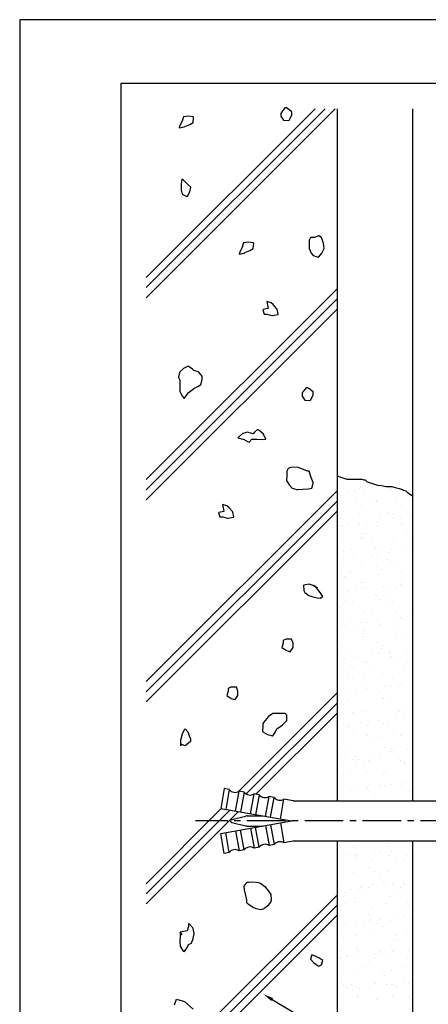
# Model space of a CAD drawing. Extents: x 0 to 210, y 0 to 297.
# Drawn here: x 0 to 81, y 102 to 297 of the extents above; entities that cross this region are included whole.
import ezdxf

# ---------------------------------------------------------------- set-up
doc = ezdxf.new("R2010")
doc.units = 0
doc.header["$LTSCALE"] = 0.4
doc.linetypes.add('CENTER2', pattern=[28.575, 19.05, -3.175, 3.175, -3.175])
doc.layers.get('0').update_dxf_attribs({"linetype": 'CONTINUOUS'})
doc.layers.get('DEFPOINTS').update_dxf_attribs({"linetype": 'CONTINUOUS'})
for name, color, linetype in [('BIS', 7, 'CONTINUOUS'), ('CENTER', 6, 'CENTER2'), ('DIMS', 1, 'CONTINUOUS'), ('GENKYO', 3, 'CONTINUOUS'), ('HATCH', 9, 'CONTINUOUS'), ('TITLE', 7, 'CONTINUOUS')]:
    doc.layers.add(name, color=color, linetype=linetype)

msp = doc.modelspace()

# ---------------------------------------------------------------- linework, layer by layer
at = {"color": 0}
for p, q in [((69.32, 204.77), (69.32, 204.77)), ((64.84, 203.54), (64.84, 203.54)), ((66.16, 203.71), (66.16, 203.71)), ((67.12, 204.17), (67.12, 204.17)), ((67.49, 204.31), (67.49, 204.31)), ((68.22, 203.99), (68.22, 203.99)), ((71.67, 204.44), (71.67, 204.44)), ((73.61, 204.14), (73.61, 204.14)), ((63.69, 201.54), (63.69, 201.54)), ((66.45, 201.55), (66.45, 201.55)), ((67.52, 200.87), (67.52, 200.87)), ((70.02, 202), (70.02, 202)), ((70.49, 201.57), (70.49, 201.57)), ((70.55, 201.79), (70.55, 201.79)), ((74.36, 201.57), (74.36, 201.57)), ((75.43, 200.88), (75.43, 200.88)), ((77.2, 201.88), (77.2, 201.88)), ((62.86, 199.34), (62.86, 199.34)), ((67.28, 199.28), (67.28, 199.28)), ((72.7, 199.54), (72.7, 199.54)), ((73.77, 199.25), (73.77, 199.25)), ((63.46, 198.4), (63.46, 198.4)), ((65.06, 197.31), (65.06, 197.31)), ((67.18, 197.27), (67.18, 197.27)), ((68.5, 197.45), (68.5, 197.45)), ((70.56, 197.72), (70.56, 197.72)), ((70.71, 196.9), (70.71, 196.9)), ((71.37, 198.41), (71.37, 198.41)), ((74.01, 198.17), (74.01, 198.17)), ((75.23, 197.23), (75.23, 197.23)), ((75.34, 198.35), (75.34, 198.35)), ((77.36, 196.98), (77.36, 196.98)), ((77.4, 198.62), (77.4, 198.62)), ((63.73, 196.82), (63.73, 196.82)), ((63.85, 196.65), (63.85, 196.65)), ((67.59, 195), (67.59, 195)), ((68.5, 195.19), (68.5, 195.19)), ((75.7, 196.8), (75.7, 196.8)), ((76.41, 195.21), (76.41, 195.21)), ((67.44, 194.38), (67.44, 194.38)), ((68.06, 194.57), (68.06, 194.57)), ((69.57, 194.51), (69.57, 194.51)), ((73.93, 194.35), (73.93, 194.35)), ((77.48, 194.52), (77.48, 194.52)), ((64.01, 191.76), (64.01, 191.76)), ((65.52, 192.04), (65.52, 192.04)), ((70.27, 192.54), (70.27, 192.54)), ((70.84, 191.18), (70.84, 191.18)), ((70.87, 192), (70.87, 192)), ((72.91, 191.45), (72.91, 191.45)), ((73.43, 192.05), (73.43, 192.05)), ((76.36, 191.9), (76.36, 191.9)), ((77.52, 192.09), (77.52, 192.09)), ((77.68, 192.08), (77.68, 192.08)), ((64, 190.28), (64, 190.28)), ((66.07, 190.55), (66.07, 190.55)), ((67.6, 189.49), (67.6, 189.49)), ((69.52, 191), (69.52, 191)), ((72.8, 190.23), (72.8, 190.23)), ((73.27, 189.8), (73.27, 189.8)), ((74.09, 189.46), (74.09, 189.46)), ((63.71, 188.13), (63.71, 188.13)), ((65.16, 188), (65.16, 188)), ((65.63, 187.57), (65.63, 187.57)), ((70.55, 188.83), (70.55, 188.83)), ((71.62, 188.15), (71.62, 188.15)), ((75.48, 187.77), (75.48, 187.77)), ((77.68, 187.19), (77.68, 187.19)), ((64.17, 186.86), (64.17, 186.86)), ((67.57, 185.68), (67.57, 185.68)), ((67.84, 185.54), (67.84, 185.54)), ((71.03, 187.11), (71.03, 187.11)), ((75.25, 185.18), (75.25, 185.18)), ((75.48, 185.69), (75.48, 185.69)), ((65.02, 183.84), (65.02, 183.84)), ((66.35, 184.01), (66.35, 184.01)), ((67.76, 184.6), (67.76, 184.6)), ((68.41, 184.28), (68.41, 184.28)), ((70.37, 183.23), (70.37, 183.23)), ((71.86, 184.74), (71.86, 184.74)), ((73.18, 184.91), (73.18, 184.91)), ((74.25, 184.57), (74.25, 184.57)), ((64.33, 181.97), (64.33, 181.97)), ((64.69, 182.46), (64.69, 182.46)), ((65.76, 181.77), (65.76, 181.77)), ((70.84, 182.8), (70.84, 182.8)), ((71.19, 182.21), (71.19, 182.21)), ((72.6, 182.47), (72.6, 182.47)), ((73.67, 181.79), (73.67, 181.79)), ((63.2, 180.57), (63.2, 180.57)), ((67.92, 179.7), (67.92, 179.7)), ((73.05, 180.77), (73.05, 180.77)), ((74.41, 179.67), (74.41, 179.67)), ((77.53, 179.33), (77.53, 179.33)), ((65.41, 178.54), (65.41, 178.54)), ((67.37, 177.57), (67.37, 177.57)), ((68.69, 177.74), (68.69, 177.74)), ((69.62, 179.32), (69.62, 179.32)), ((70.75, 178.01), (70.75, 178.01)), ((74.2, 178.47), (74.2, 178.47)), ((75.52, 178.64), (75.52, 178.64)), ((75.58, 178.46), (75.58, 178.46)), ((76.04, 178.03), (76.04, 178.03)), ((77.59, 178.91), (77.59, 178.91)), ((63.92, 177.11), (63.92, 177.11)), ((64.49, 177.07), (64.49, 177.07)), ((66.74, 176.1), (66.74, 176.1)), ((67.94, 176.23), (67.94, 176.23)), ((68.41, 175.8), (68.41, 175.8)), ((71.35, 177.32), (71.35, 177.32)), ((74.65, 176.11), (74.65, 176.11)), ((75.72, 175.43), (75.72, 175.43)), ((67.81, 175.41), (67.81, 175.41)), ((68.08, 174.81), (68.08, 174.81)), ((70.62, 173.77), (70.62, 173.77)), ((74.57, 174.78), (74.57, 174.78)), ((62.98, 171.54), (62.98, 171.54)), ((63.76, 172.94), (63.76, 172.94)), ((64.65, 172.18), (64.65, 172.18)), ((71.51, 172.43), (71.51, 172.43)), ((71.67, 172.96), (71.67, 172.96)), ((73.09, 171.75), (73.09, 171.75)), ((76.54, 172.2), (76.54, 172.2)), ((62.87, 170.4), (62.87, 170.4)), ((64.19, 170.57), (64.19, 170.57)), ((66.26, 170.85), (66.26, 170.85)), ((68.24, 169.91), (68.24, 169.91)), ((68.79, 169.74), (68.79, 169.74)), ((69.71, 171.3), (69.71, 171.3)), ((71.03, 171.47), (71.03, 171.47)), ((73.15, 171.46), (73.15, 171.46)), ((73.61, 171.03), (73.61, 171.03)), ((74.73, 169.88), (74.73, 169.88)), ((76.7, 169.75), (76.7, 169.75)), ((65.51, 169.23), (65.51, 169.23)), ((65.98, 168.8), (65.98, 168.8)), ((69.87, 169.05), (69.87, 169.05)), ((75.82, 169), (75.82, 169)), ((64.81, 167.29), (64.81, 167.29)), ((65.81, 166.58), (65.81, 166.58)), ((68.19, 166.77), (68.19, 166.77)), ((71.67, 167.53), (71.67, 167.53)), ((73.72, 166.6), (73.72, 166.6)), ((65.21, 164.13), (65.21, 164.13)), ((66.53, 164.31), (66.53, 164.31)), ((68.4, 165.02), (68.4, 165.02)), ((68.6, 164.58), (68.6, 164.58)), ((70.72, 164.46), (70.72, 164.46)), ((71.18, 164.03), (71.18, 164.03)), ((72.05, 165.03), (72.05, 165.03)), ((73.37, 165.21), (73.37, 165.21)), ((74.89, 164.99), (74.89, 164.99)), ((75.44, 165.48), (75.44, 165.48)), ((62.94, 163.36), (62.94, 163.36)), ((63.08, 162.23), (63.08, 162.23)), ((63.55, 161.8), (63.55, 161.8)), ((64.01, 162.68), (64.01, 162.68)), ((64.97, 162.39), (64.97, 162.39)), ((70.85, 163.38), (70.85, 163.38)), ((71.83, 162.64), (71.83, 162.64)), ((71.92, 162.69), (71.92, 162.69)), ((73.39, 162), (73.39, 162)), ((67.86, 160.22), (67.86, 160.22)), ((68.56, 160.13), (68.56, 160.13)), ((75.05, 160.09), (75.05, 160.09)), ((75.77, 160.24), (75.77, 160.24)), ((65.76, 159.77), (65.76, 159.77)), ((68.88, 158.04), (68.88, 158.04)), ((70.94, 158.31), (70.94, 158.31)), ((74.39, 158.76), (74.39, 158.76)), ((75.71, 158.94), (75.71, 158.94)), ((75.92, 159.69), (75.92, 159.69)), ((76.39, 159.26), (76.39, 159.26)), ((64.1, 157.41), (64.1, 157.41)), ((64.99, 157), (64.99, 157)), ((65.13, 157.5), (65.13, 157.5)), ((66.06, 156.32), (66.06, 156.32)), ((67.55, 157.86), (67.55, 157.86)), ((68.29, 157.46), (68.29, 157.46)), ((68.76, 157.03), (68.76, 157.03)), ((71.99, 157.74), (71.99, 157.74)), ((72.9, 157.02), (72.9, 157.02)), ((73.97, 156.33), (73.97, 156.33)), ((68.72, 155.23), (68.72, 155.23)), ((70.97, 155), (70.97, 155)), ((75.21, 155.2), (75.21, 155.2)), ((63.33, 152.77), (63.33, 152.77)), ((65.29, 152.6), (65.29, 152.6)), ((69.91, 153.86), (69.91, 153.86)), ((72.15, 152.85), (72.15, 152.85)), ((73.28, 152.04), (73.28, 152.04)), ((73.49, 152.69), (73.49, 152.69)), ((73.96, 152.26), (73.96, 152.26)), ((76.73, 152.49), (76.73, 152.49)), ((63.06, 150.69), (63.06, 150.69)), ((64.38, 150.87), (64.38, 150.87)), ((65.86, 150.46), (65.86, 150.46)), ((66.45, 151.14), (66.45, 151.14)), ((67.04, 150.64), (67.04, 150.64)), ((68.88, 150.34), (68.88, 150.34)), ((69.9, 151.59), (69.9, 151.59)), ((71.22, 151.77), (71.22, 151.77)), ((74.95, 150.65), (74.95, 150.65)), ((75.37, 150.31), (75.37, 150.31)), ((76.17, 150.23), (76.17, 150.23)), ((66.33, 150.03), (66.33, 150.03)), ((68.11, 149.96), (68.11, 149.96)), ((76.02, 149.97), (76.02, 149.97)), ((64.06, 147.49), (64.06, 147.49)), ((65.45, 147.71), (65.45, 147.71)), ((68.54, 148), (68.54, 148)), ((71.97, 147.5), (71.97, 147.5)), ((72.31, 147.96), (72.31, 147.96)), ((65.4, 144.43), (65.4, 144.43)), ((66.72, 144.6), (66.72, 144.6)), ((68.79, 144.87), (68.79, 144.87)), ((69.04, 145.44), (69.04, 145.44)), ((69.09, 144.28), (69.09, 144.28)), ((71.06, 145.69), (71.06, 145.69)), ((71.53, 145.26), (71.53, 145.26)), ((72.24, 145.33), (72.24, 145.33)), ((73.56, 145.5), (73.56, 145.5)), ((75.53, 145.41), (75.53, 145.41)), ((75.62, 145.77), (75.62, 145.77)), ((77, 144.29), (77, 144.29)), ((70.16, 143.6), (70.16, 143.6)), ((65.93, 133.03), (65.93, 133.03)), ((72.79, 133.27), (72.79, 133.27)), ((76.92, 132.79), (76.92, 132.79)), ((65.28, 131.54), (65.28, 131.54)), ((66.2, 131.69), (66.2, 131.69)), ((66.35, 130.86), (66.35, 130.86)), ((66.63, 131.44), (66.63, 131.44)), ((66.67, 131.26), (66.67, 131.26)), ((69.52, 130.76), (69.52, 130.76)), ((70.08, 131.89), (70.08, 131.89)), ((71.41, 132.06), (71.41, 132.06)), ((73.19, 131.56), (73.19, 131.56)), ((73.47, 132.34), (73.47, 132.34)), ((74.26, 130.88), (74.26, 130.88)), ((76.01, 130.73), (76.01, 130.73)), ((76.52, 131.46), (76.52, 131.46)), ((68.88, 129.23), (68.88, 129.23)), ((66.09, 128.13), (66.09, 128.13)), ((70.21, 128.41), (70.21, 128.41)), ((71.41, 126.92), (71.41, 126.92)), ((72.95, 128.38), (72.95, 128.38)), ((63.03, 125.78), (63.03, 125.78)), ((66.91, 124.9), (66.91, 124.9)), ((67.33, 125.18), (67.33, 125.18)), ((68.98, 125.17), (68.98, 125.17)), ((69.68, 125.87), (69.68, 125.87)), ((71.88, 126.49), (71.88, 126.49)), ((72.43, 125.62), (72.43, 125.62)), ((73.75, 125.8), (73.75, 125.8)), ((75.24, 125.2), (75.24, 125.2)), ((75.81, 126.07), (75.81, 126.07)), ((76.17, 125.84), (76.17, 125.84)), ((63.78, 124.69), (63.78, 124.69)), ((64.24, 124.26), (64.24, 124.26)), ((65.59, 124.72), (65.59, 124.72)), ((66.25, 123.24), (66.25, 123.24)), ((68.41, 124.5), (68.41, 124.5)), ((73.11, 123.49), (73.11, 123.49)), ((74.09, 124.46), (74.09, 124.46)), ((76.31, 124.52), (76.31, 124.52)), ((63.19, 120.89), (63.19, 120.89)), ((64.35, 122.03), (64.35, 122.03)), ((66.45, 122.23), (66.45, 122.23)), ((69.84, 120.97), (69.84, 120.97)), ((72.26, 122.05), (72.26, 122.05)), ((76.33, 120.94), (76.33, 120.94)), ((76.62, 122.15), (76.62, 122.15)), ((77.08, 121.72), (77.08, 121.72)), ((68.98, 119.92), (68.98, 119.92)), ((69.45, 119.49), (69.45, 119.49)), ((74.77, 119.35), (74.77, 119.35)), ((76.09, 119.53), (76.09, 119.53)), ((64.48, 118), (64.48, 118)), ((66.41, 118.34), (66.41, 118.34)), ((67.93, 118.45), (67.93, 118.45)), ((69.25, 118.63), (69.25, 118.63)), ((69.39, 118.82), (69.39, 118.82)), ((70.46, 118.14), (70.46, 118.14)), ((71.32, 118.9), (71.32, 118.9)), ((71.66, 117.46), (71.66, 117.46)), ((73.27, 118.59), (73.27, 118.59)), ((77.3, 118.84), (77.3, 118.84)), ((63.35, 115.99), (63.35, 115.99)), ((64.02, 115.23), (64.02, 115.23)), ((66.4, 115.67), (66.4, 115.67)), ((70, 116.08), (70, 116.08)), ((74.19, 115.15), (74.19, 115.15)), ((74.31, 115.68), (74.31, 115.68)), ((76.49, 116.05), (76.49, 116.05)), ((66.57, 113.45), (66.57, 113.45)), ((73.43, 113.7), (73.43, 113.7)), ((74.66, 114.72), (74.66, 114.72)), ((77.11, 113.09), (77.11, 113.09)), ((63.44, 111.29), (63.44, 111.29)), ((63.53, 112.45), (63.53, 112.45)), ((64.6, 111.77), (64.6, 111.77)), ((64.76, 111.46), (64.76, 111.46)), ((66.55, 112.92), (66.55, 112.92)), ((66.82, 111.73), (66.82, 111.73)), ((67.02, 112.49), (67.02, 112.49)), ((70.16, 111.18), (70.16, 111.18)), ((70.27, 112.19), (70.27, 112.19)), ((71.44, 112.46), (71.44, 112.46)), ((71.59, 112.36), (71.59, 112.36)), ((72.51, 111.78), (72.51, 111.78)), ((73.66, 112.63), (73.66, 112.63)), ((76.65, 111.15), (76.65, 111.15)), ((76.87, 112.69), (76.87, 112.69)), ((63.51, 111.1), (63.51, 111.1)), ((68.45, 109.31), (68.45, 109.31)), ((69.23, 110.46), (69.23, 110.46)), ((76.36, 109.32), (76.36, 109.32)), ((66.73, 108.56), (66.73, 108.56)), ((71.76, 108.15), (71.76, 108.15)), ((72.23, 107.72), (72.23, 107.72)), ((73.59, 108.8), (73.59, 108.8)), ((63.67, 106.21), (63.67, 106.21)), ((64.12, 105.92), (64.12, 105.92)), ((64.59, 105.49), (64.59, 105.49)), ((65.58, 106.09), (65.58, 106.09)), ((66.65, 105.41), (66.65, 105.41)), ((69.16, 105.46), (69.16, 105.46)), ((70.32, 106.29), (70.32, 106.29)), ((72.61, 105.92), (72.61, 105.92)), ((73.49, 106.1), (73.49, 106.1)), ((73.94, 106.09), (73.94, 106.09)), ((74.44, 105.69), (74.44, 105.69)), ((74.56, 105.42), (74.56, 105.42)), ((76, 106.36), (76, 106.36)), ((76.81, 106.26), (76.81, 106.26)), ((65.78, 105.02), (65.78, 105.02)), ((66.8, 103.46), (66.8, 103.46)), ((66.89, 103.66), (66.89, 103.66)), ((67.1, 105.19), (67.1, 105.19)), ((73.75, 103.91), (73.75, 103.91)), ((76.96, 103.38), (76.96, 103.38)), ((70.51, 102.95), (70.51, 102.95)), ((77.43, 102.95), (77.43, 102.95))]:
    msp.add_line(p, q, dxfattribs=at)
at = {"layer": 'BIS'}
for p, q in [((40.44, 144.78), (39.75, 140.84)), ((41.43, 144.6), (40.44, 144.78)), ((41.43, 144.6), (40.73, 140.67)), ((42.7, 140.32), (43.4, 144.26)), ((44.38, 144.08), (43.4, 144.26)), ((44.38, 144.08), (43.69, 140.14)), ((45.66, 139.8), (46.35, 143.74)), ((47.34, 143.56), (46.35, 143.74)), ((47.34, 143.56), (46.64, 139.62)), ((48.61, 139.28), (49.31, 143.22)), ((50.29, 143.04), (49.31, 143.22)), ((49.6, 139.1), (50.29, 143.04)), ((51.57, 138.76), (52.26, 142.69)), ((54.1, 142.37), (52.26, 142.69)), ((54.1, 142.37), (90.25, 142.37)), ((39.75, 140.84), (53.75, 138.37)), ((41.92, 138.66), (44.66, 139.33)), ((45.01, 139.37), (48.08, 139.37)), ((39.75, 135.9), (53.75, 138.37)), ((41.92, 138.08), (44.66, 137.41)), ((44.38, 132.66), (43.69, 136.6)), ((45.01, 137.37), (48.08, 137.37)), ((45.66, 136.94), (46.35, 133)), ((47.34, 133.18), (46.64, 137.12)), ((48.61, 137.46), (49.31, 133.53)), ((49.6, 137.64), (50.29, 133.7)), ((51.57, 137.99), (52.26, 134.05)), ((40.44, 131.96), (39.75, 135.9)), ((41.43, 132.14), (40.73, 136.08)), ((42.7, 136.42), (43.4, 132.48)), ((44.38, 132.66), (43.4, 132.48)), ((47.34, 133.18), (46.35, 133)), ((50.29, 133.7), (49.31, 133.53)), ((54.1, 134.37), (52.26, 134.05)), ((90.25, 134.37), (54.1, 134.37)), ((41.43, 132.14), (40.44, 131.96))]:
    msp.add_line(p, q, dxfattribs=at)
for centre, radius, start, end in [((42.61, 145.53), 1.5, 218.1897, 301.8103), ((45.56, 145.01), 1.5, 218.1897, 301.8103), ((48.52, 144.49), 1.5, 218.1897, 301.8103), ((51.47, 143.97), 1.5, 218.1897, 301.8103), ((42, 138.37), 0.3, 103.6861, 256.3139), ((45.01, 137.87), 1.5, 90, 103.6861), ((45.01, 138.87), 1.5, 256.3139, 270), ((42.61, 131.21), 1.5, 58.1897, 141.8103), ((45.56, 131.73), 1.5, 58.1897, 141.8103), ((48.52, 132.25), 1.5, 58.1897, 141.8103), ((51.47, 132.77), 1.5, 58.1897, 141.8103)]:
    msp.add_arc(centre, radius, start, end, dxfattribs=at)
at = {"layer": 'CENTER'}
msp.add_line((109.71, 138.37), (34.75, 138.37), dxfattribs=at)
at = {"layer": 'DEFPOINTS'}
for p, q in [((210, 297), (0, 297)), ((0, 297), (0, 0))]:
    msp.add_line(p, q, dxfattribs=at)
at = {"layer": 'DIMS'}
msp.add_lwpolyline([(49.93, 103.04), (99.75, 73.17), (119.58, 73.17)], dxfattribs=at)
msp.add_solid([(49.76, 102.75), (48.22, 104.06), (50.1, 103.32)], dxfattribs=at)
at = {"layer": 'GENKYO'}
for p, q in [((62.75, 279.37), (62.75, 142.37)), ((77.75, 142.37), (77.75, 279.37)), ((62.75, 206.69), (63.52, 206.42)), ((63.52, 206.42), (64.68, 206.04)), ((64.68, 206.04), (64.76, 206.02)), ((64.76, 206.02), (65.24, 206.02)), ((65.24, 206.02), (65.43, 206.02)), ((65.43, 206.02), (66.4, 206.02)), ((66.4, 206.02), (66.98, 206.02)), ((66.98, 206.02), (67.66, 206.02)), ((67.66, 206.02), (68.05, 205.92)), ((68.05, 205.92), (68.34, 205.92)), ((68.34, 205.92), (68.72, 205.53)), ((68.72, 205.53), (68.92, 205.44)), ((68.92, 205.44), (69.6, 205.24)), ((69.6, 205.24), (70.56, 204.91)), ((70.56, 204.91), (70.76, 204.86)), ((70.76, 204.86), (71.53, 204.76)), ((71.53, 204.76), (72.5, 204.57)), ((72.5, 204.57), (73.51, 204.57)), ((73.51, 204.57), (73.56, 204.57)), ((73.56, 204.57), (74.24, 204.37)), ((74.24, 204.37), (75.01, 204.18)), ((75.01, 204.18), (75.69, 203.99)), ((75.69, 203.99), (75.88, 203.89)), ((75.88, 203.89), (76.37, 203.7)), ((76.37, 203.7), (76.66, 203.41)), ((76.66, 203.41), (77.64, 202.79)), ((77.64, 202.79), (77.75, 202.73)), ((62.75, 134.37), (62.75, 72.5)), ((77.75, 72.5), (77.75, 134.37))]:
    msp.add_line(p, q, dxfattribs=at)
at = {"layer": 'HATCH'}
for p, q in [((25, 245.96), (58.41, 279.37)), ((25, 243.96), (60.41, 279.37)), ((25, 241.96), (62.41, 279.37)), ((51.81, 278.75), (51.62, 278.46)), ((52.45, 279.56), (51.81, 278.75)), ((52.73, 279.56), (52.45, 279.56)), ((53, 279.38), (52.73, 279.56)), ((53.83, 278.73), (53, 279.38)), ((32.11, 276.94), (31.63, 275.91)), ((32.39, 277.77), (32.11, 276.94)), ((32.11, 276.94), (32.11, 276.94)), ((33.33, 277.89), (32.39, 277.77)), ((34.32, 277.77), (33.33, 277.89)), ((34.4, 277.7), (34.32, 277.77)), ((34.32, 276.66), (34.4, 277.7)), ((51.62, 278.46), (51.62, 277.91)), ((51.62, 277.91), (52.18, 277.08)), ((52.18, 277.08), (53.2, 277.03)), ((53.2, 277.03), (53.28, 277.08)), ((53.28, 277.08), (53.77, 277.99)), ((53.77, 277.99), (53.83, 278.18)), ((53.83, 278.18), (53.83, 278.73)), ((53.83, 278.73), (53.83, 278.73)), ((31.63, 275.91), (31.56, 275.56)), ((31.56, 275.56), (32.5, 275.77)), ((32.5, 275.77), (32.66, 275.84)), ((32.66, 275.84), (33.64, 276.23)), ((33.64, 276.23), (34.32, 276.66)), ((32.09, 265.43), (31.94, 264.49)), ((32.39, 265.24), (32.09, 265.43)), ((33.17, 264.42), (32.39, 265.24)), ((31.94, 264.49), (31.95, 264.3)), ((31.95, 264.3), (31.96, 263.25)), ((31.96, 263.25), (32.12, 262.46)), ((33.84, 263.86), (33.17, 264.42)), ((33.17, 264.42), (33.17, 264.42)), ((33.62, 262.94), (33.84, 263.86)), ((32.12, 262.46), (33.06, 262.01)), ((33.06, 262.01), (33.15, 262.06)), ((33.15, 262.06), (33.62, 262.94)), ((57.48, 253.91), (57.21, 253.36)), ((58.31, 253.91), (57.48, 253.91)), ((59.14, 254.19), (58.31, 253.91)), ((58.31, 253.91), (58.31, 253.91)), ((59.69, 253.91), (59.14, 254.19)), ((59.96, 253.09), (59.69, 253.91)), ((43.98, 251.98), (43.5, 250.95)), ((44.26, 252.81), (43.98, 251.98)), ((43.98, 251.98), (43.98, 251.98)), ((45.2, 252.93), (44.26, 252.81)), ((46.19, 252.81), (45.2, 252.93)), ((45.51, 251.28), (46.19, 251.71)), ((46.27, 252.75), (46.19, 252.81)), ((46.19, 251.71), (46.27, 252.75)), ((57.21, 253.36), (57.21, 252.53)), ((57.21, 252.53), (57.21, 251.71)), ((57.21, 251.71), (57.66, 250.79)), ((59.78, 250.78), (60.24, 251.71)), ((60.08, 252.74), (59.96, 253.09)), ((60.24, 251.71), (60.08, 252.74)), ((43.5, 250.95), (43.43, 250.6)), ((43.43, 250.6), (44.36, 250.81)), ((44.36, 250.81), (44.53, 250.88)), ((44.53, 250.88), (45.51, 251.28)), ((57.66, 250.79), (58.03, 250.33)), ((58.03, 250.33), (59, 249.99)), ((59, 249.99), (59.14, 250.05)), ((59.14, 250.05), (59.78, 250.78)), ((25, 205.96), (62.75, 243.71)), ((25, 203.96), (62.75, 241.71)), ((49.16, 239.83), (48.13, 239.61)), ((49.71, 240.93), (48.88, 241.2)), ((48.88, 241.2), (49.06, 240.17)), ((49.06, 240.17), (49.16, 239.83)), ((49.16, 239.83), (49.16, 239.83)), ((50.12, 240.59), (49.71, 240.93)), ((50.81, 239.83), (50.12, 240.59)), ((50.89, 239.69), (50.81, 239.83)), ((25, 201.96), (62.75, 239.71)), ((48.13, 239.61), (48.05, 239.55)), ((48.05, 239.55), (48.33, 238.72)), ((48.33, 238.72), (48.88, 238.72)), ((48.88, 238.72), (49.85, 238.46)), ((49.85, 238.46), (49.98, 238.45)), ((49.98, 238.45), (51.02, 238.65)), ((51.09, 238.72), (50.89, 239.69)), ((51.02, 238.65), (51.09, 238.72)), ((33.34, 228.38), (32.41, 227.95)), ((34.16, 227.83), (33.34, 228.38)), ((31.68, 227.28), (31.41, 226.28)), ((31.41, 226.28), (31.41, 226.17)), ((31.41, 226.17), (31.68, 225.62)), ((32.23, 227.83), (31.68, 227.28)), ((32.41, 227.95), (32.23, 227.83)), ((34.44, 227.55), (34.16, 227.83)), ((34.16, 227.83), (34.16, 227.83)), ((35.27, 227.28), (34.44, 227.55)), ((35.4, 227.19), (35.27, 227.28)), ((36.09, 226.45), (35.4, 227.19)), ((36.11, 225.8), (36.09, 226.45)), ((31.68, 225.62), (31.69, 224.59)), ((31.69, 224.59), (31.68, 223.97)), ((34.44, 223.97), (35.36, 224.42)), ((35.36, 224.42), (35.82, 224.79)), ((35.82, 224.79), (36.11, 225.8)), ((31.68, 223.97), (31.68, 223.42)), ((31.68, 223.42), (32.16, 222.41)), ((32.16, 222.41), (32.51, 222.04)), ((32.51, 222.04), (33.09, 222.79)), ((33.09, 222.79), (33.34, 223.14)), ((33.34, 223.14), (34.11, 223.75)), ((34.11, 223.75), (34.44, 223.97)), ((56.01, 223.33), (55.83, 223.04)), ((55.83, 223.04), (55.83, 222.48)), ((55.83, 222.48), (56.38, 221.66)), ((56.66, 224.14), (56.01, 223.33)), ((56.93, 224.14), (56.66, 224.14)), ((57.2, 223.96), (56.93, 224.14)), ((58.03, 223.31), (57.2, 223.96)), ((57.48, 221.66), (57.97, 222.57)), ((57.97, 222.57), (58.03, 222.76)), ((58.03, 222.76), (58.03, 223.31)), ((58.03, 223.31), (58.03, 223.31)), ((56.38, 221.66), (57.4, 221.61)), ((57.4, 221.61), (57.48, 221.66)), ((43.98, 215.04), (43.17, 214.31)), ((44.1, 215.1), (43.98, 215.04)), ((45.08, 215.32), (44.1, 215.1)), ((45.22, 215.31), (45.08, 215.32)), ((46.19, 215.04), (45.22, 215.31)), ((46.46, 215.32), (46.19, 215.04)), ((46.19, 215.04), (46.19, 215.04)), ((47.01, 215.87), (46.46, 215.32)), ((47.29, 215.75), (47.01, 215.87)), ((48.12, 215.04), (47.29, 215.75)), ((48.3, 214.83), (48.12, 215.04)), ((48.67, 213.94), (48.3, 214.83)), ((43.17, 214.31), (43.15, 214.21)), ((43.15, 214.21), (44.11, 213.98)), ((44.11, 213.98), (44.26, 213.94)), ((44.26, 213.94), (45.19, 213.43)), ((45.19, 213.43), (45.36, 213.39)), ((45.36, 213.39), (45.91, 213.94)), ((45.91, 213.94), (46.89, 213.93)), ((46.89, 213.93), (48.09, 213.87)), ((48.09, 213.87), (48.67, 213.94)), ((52.8, 206.77), (52.77, 205.76)), ((53.07, 208.15), (52.8, 207.6)), ((52.8, 207.6), (52.8, 206.77)), ((53.61, 208.33), (53.07, 208.15)), ((54.73, 208.42), (53.61, 208.33)), ((55.05, 208.35), (54.73, 208.42)), ((56.1, 207.95), (55.05, 208.35)), ((56.93, 207.6), (56.1, 207.95)), ((57.21, 207.6), (56.93, 207.6)), ((56.93, 207.6), (56.93, 207.6)), ((57.48, 206.77), (57.21, 207.6)), ((57.67, 206.35), (57.48, 206.77)), ((52.77, 205.76), (52.8, 205.67)), ((52.8, 205.67), (53.35, 204.84)), ((53.35, 204.84), (53.9, 204.29)), ((58.03, 205.39), (57.67, 206.35)), ((57.76, 204.29), (58.06, 205.24)), ((58.06, 205.24), (58.03, 205.39)), ((25, 165.96), (62.75, 203.71)), ((53.9, 204.29), (54.79, 204.02)), ((54.79, 204.02), (55, 204.01)), ((55, 204.01), (55.98, 204.04)), ((55.98, 204.04), (57.13, 204.14)), ((57.13, 204.14), (57.76, 204.29)), ((25, 163.96), (62.75, 201.71)), ((40.95, 200.77), (40.13, 201.04)), ((40.13, 201.04), (40.31, 200.01)), ((25, 161.96), (62.75, 199.71)), ((39.37, 199.45), (39.3, 199.39)), ((39.3, 199.39), (39.58, 198.56)), ((40.4, 199.66), (39.37, 199.45)), ((40.31, 200.01), (40.4, 199.66)), ((40.4, 199.66), (40.4, 199.66)), ((41.36, 200.43), (40.95, 200.77)), ((42.06, 199.66), (41.36, 200.43)), ((42.14, 199.53), (42.06, 199.66)), ((42.33, 198.56), (42.14, 199.53)), ((39.58, 198.56), (40.13, 198.56)), ((40.13, 198.56), (41.09, 198.3)), ((41.09, 198.3), (41.23, 198.29)), ((41.23, 198.29), (42.26, 198.49)), ((42.26, 198.49), (42.33, 198.56)), ((57.21, 185.27), (56.17, 185.08)), ((58.03, 184.99), (57.21, 185.27)), ((56.17, 185.08), (56.1, 184.99)), ((56.1, 184.99), (56.18, 184)), ((56.18, 184), (56.38, 183.61)), ((56.38, 183.61), (57.17, 183.03)), ((58.86, 184.44), (58.03, 184.99)), ((58.7, 184.5), (58.31, 184.99)), ((58.31, 184.99), (58.86, 184.44)), ((59.41, 183.61), (58.7, 184.5)), ((58.86, 184.44), (58.86, 184.44)), ((59.96, 182.78), (59.41, 183.61)), ((57.17, 183.03), (57.76, 182.78)), ((57.76, 182.78), (58.81, 182.55)), ((58.81, 182.55), (59.41, 182.51)), ((59.41, 182.51), (59.96, 182.78)), ((52.13, 173.55), (51.85, 172.72)), ((52.68, 174.37), (52.13, 174.1)), ((52.13, 174.1), (52.13, 173.55)), ((52.13, 173.55), (52.13, 173.55)), ((52.76, 174.39), (52.68, 174.37)), ((53.78, 174.37), (52.76, 174.39)), ((54.06, 173.55), (53.78, 174.37)), ((54.06, 172.72), (54.06, 173.55)), ((51.85, 172.72), (52.71, 172.16)), ((52.71, 172.16), (53.51, 171.89)), ((53.51, 171.89), (54.06, 172.72)), ((41.22, 164.04), (40.95, 163.21)), ((41.77, 164.87), (41.22, 164.59)), ((41.22, 164.59), (41.22, 164.04)), ((41.22, 164.04), (41.22, 164.04)), ((41.86, 164.88), (41.77, 164.87)), ((42.88, 164.87), (41.86, 164.88)), ((43.15, 164.04), (42.88, 164.87)), ((43.15, 163.21), (43.15, 164.04)), ((40.95, 163.21), (41.8, 162.65)), ((41.8, 162.65), (42.6, 162.39)), ((42.6, 162.39), (43.15, 163.21)), ((43.19, 144.15), (62.75, 163.71)), ((44.77, 143.74), (62.75, 161.71)), ((46.71, 143.67), (62.75, 159.71)), ((48.53, 158.28), (48.11, 157.7)), ((49.21, 159.08), (48.53, 158.28)), ((50.04, 159.63), (49.21, 159.08)), ((50.45, 159.67), (50.04, 159.63)), ((51.6, 159.67), (50.45, 159.67)), ((52.52, 159.63), (51.6, 159.67)), ((51.97, 157.42), (52.72, 158.11)), ((52.8, 159.35), (52.52, 159.63)), ((52.52, 159.63), (52.52, 159.63)), ((52.72, 158.11), (52.8, 158.25)), ((52.81, 159.28), (52.8, 159.35)), ((52.8, 158.25), (52.81, 159.28)), ((32.14, 155.49), (32.59, 156.49)), ((32.59, 156.49), (32.7, 156.59)), ((32.7, 156.59), (33.25, 156.04)), ((33.25, 156.04), (33.52, 155.21)), ((48.11, 157.15), (48.04, 156.14)), ((48.04, 156.14), (48.11, 156.04)), ((48.11, 157.7), (48.11, 157.15)), ((48.11, 156.04), (48.97, 155.5)), ((50.04, 155.22), (50.58, 156.02)), ((50.58, 156.02), (50.87, 156.59)), ((50.87, 156.59), (51.68, 157.21)), ((51.68, 157.21), (51.97, 157.42)), ((31.86, 154.28), (31.87, 154.39)), ((31.87, 153.28), (31.86, 154.28)), ((31.87, 154.39), (32.1, 155.36)), ((32.1, 155.36), (32.14, 155.49)), ((33.8, 154.11), (33.01, 153.44)), ((33.52, 155.21), (33.8, 154.66)), ((33.8, 154.66), (33.8, 154.11)), ((48.97, 155.5), (49.97, 155.21)), ((49.97, 155.21), (50.04, 155.22)), ((32.7, 153.28), (31.87, 153.56)), ((31.87, 153.56), (31.87, 153.28)), ((31.87, 153.28), (31.87, 153.28)), ((33.01, 153.44), (32.7, 153.28)), ((25, 125.96), (39.72, 140.68)), ((25, 123.96), (41.56, 140.52)), ((25, 121.96), (43.26, 140.22)), ((44.39, 125.46), (45, 126.24)), ((44.46, 124.74), (44.39, 125.46)), ((45, 126.24), (45.22, 126.28)), ((45.22, 126.28), (46.12, 126.34)), ((46.12, 126.34), (47.21, 126.2)), ((47.21, 126.2), (47.7, 126.01)), ((47.7, 126.01), (48.47, 125.37)), ((48.47, 125.37), (49.18, 124.51)), ((25, 85.96), (62.75, 123.71)), ((44.73, 123.6), (44.46, 124.74)), ((44.94, 122.7), (44.73, 123.6)), ((49.18, 124.51), (49.63, 123.8)), ((49.63, 123.8), (49.72, 122.74)), ((25, 83.96), (62.75, 121.71)), ((44.94, 122.15), (44.94, 122.7)), ((44.94, 122.7), (44.94, 122.7)), ((45.15, 121.93), (44.94, 122.15)), ((46.04, 121.32), (45.15, 121.93)), ((46.73, 120.99), (46.04, 121.32)), ((47.7, 120.77), (46.73, 120.99)), ((48.28, 120.98), (47.7, 120.77)), ((49.08, 121.6), (48.28, 120.98)), ((49.63, 122.42), (49.08, 121.6)), ((49.72, 122.74), (49.63, 122.42)), ((25, 81.96), (62.75, 119.71)), ((33.41, 117.48), (33.13, 116.65)), ((33.49, 117.99), (33.41, 118.03)), ((33.41, 118.03), (33.41, 117.48)), ((34.23, 117.2), (33.49, 117.99)), ((34.3, 117.09), (34.23, 117.2)), ((34.51, 116.1), (34.3, 117.09)), ((31.7, 115.55), (31.69, 114.35)), ((31.75, 116.38), (31.7, 115.55)), ((32.06, 116.46), (31.75, 116.38)), ((32.03, 115.82), (31.75, 116.38)), ((31.75, 116.38), (32.03, 115.82)), ((32.03, 115.82), (32.03, 115.82)), ((33.13, 116.65), (32.06, 116.46)), ((33.96, 114.17), (34.28, 115.08)), ((34.28, 115.08), (34.51, 116.09)), ((34.51, 116.09), (34.51, 116.1)), ((31.69, 114.35), (31.75, 113.62)), ((31.75, 113.62), (32.33, 112.59)), ((32.58, 112.52), (33.11, 113.34)), ((33.11, 113.34), (33.41, 113.89)), ((33.41, 113.89), (33.96, 114.17)), ((32.33, 112.59), (32.58, 112.52)), ((57.76, 111.85), (57.48, 111.02)), ((58.09, 111.76), (57.76, 111.85)), ((59.15, 111.27), (58.09, 111.76)), ((59.96, 110.75), (59.15, 111.27)), ((57.48, 111.02), (58.19, 110.32)), ((58.19, 110.32), (59.05, 109.69)), ((59.05, 109.69), (59.14, 109.64)), ((59.14, 109.64), (59.69, 109.92)), ((59.69, 109.92), (59.96, 110.75)), ((59.96, 110.75), (59.96, 110.75)), ((30.59, 101.99), (31.03, 103.09)), ((31.03, 103.09), (32.57, 102.65)), ((32.57, 102.65), (34.33, 101.11))]:
    msp.add_line(p, q, dxfattribs=at)
at = {"layer": 'TITLE'}
for p, q in [((199.75, 284.37), (20, 284.37)), ((20, 284.37), (20, 12.62))]:
    msp.add_line(p, q, dxfattribs=at)

doc.saveas('drawing.dxf')
